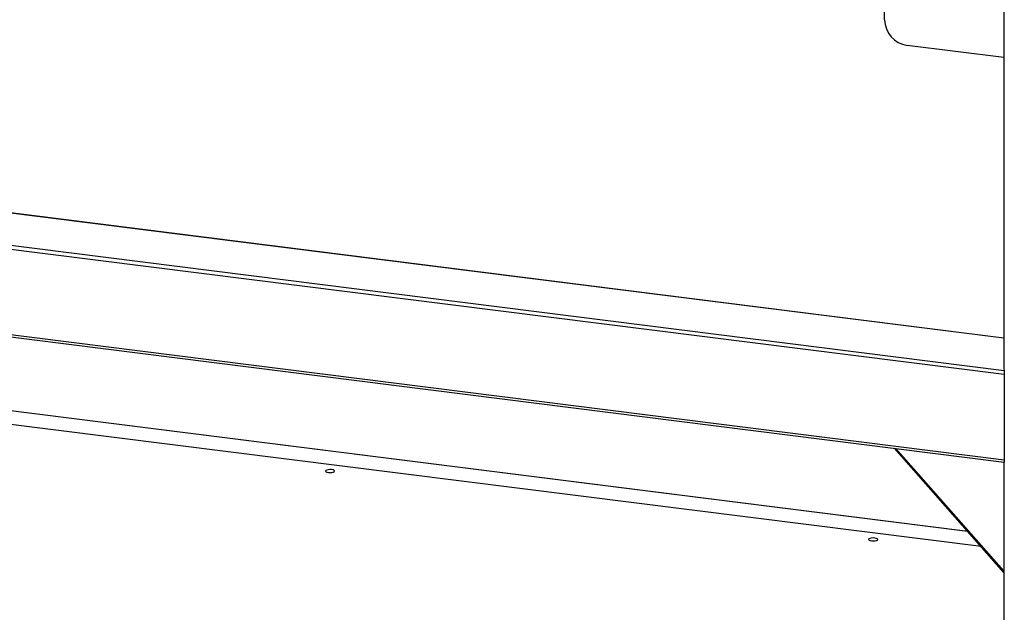
# Model space of a CAD drawing. Units: inches. Extents: x 0.4 to 16.6, y 0.2 to 10.8.
# Drawn here: x 4.9 to 6.6, y 4.1 to 5.1 of the extents above; entities that cross this region are included whole.
import ezdxf

# ---------------------------------------------------------------- set-up
doc = ezdxf.new("R2010")
doc.units = ezdxf.units.IN
doc.header["$MEASUREMENT"] = 0

msp = doc.modelspace()

# ---------------------------------------------------------------- linework, layer by layer
at = {"color": 7, "linetype": 'Continuous', "lineweight": 25}
for p, q in [((6.4205, 5.0812), (6.4205, 5.3378)), ((6.6258, 5.2996), (6.6258, 4.4811)), ((6.6258, 5.0161), (6.4595, 5.037)), ((6.6258, 4.5329), (3.2591, 4.9571)), ((6.6267, 4.47), (3.1993, 4.9019)), ((6.6262, 4.4768), (3.2034, 4.908)), ((6.6267, 4.3226), (3.1993, 4.7545)), ((3.202, 4.7508), (6.6264, 4.3193)), ((6.5635, 4.2), (4.2608, 4.4901)), ((6.6258, 4.4811), (6.6262, 4.4768)), ((6.6267, 4.47), (6.6267, 4.3226)), ((6.5866, 4.1738), (4.365, 4.4537)), ((6.6258, 4.1294), (6.4373, 4.3431)), ((6.4398, 4.3428), (6.6258, 4.132)), ((6.6258, 4.3194), (6.6258, 3.1307))]:
    msp.add_line(p, q, dxfattribs=at)
at = {"color": 8, "linetype": 'Continuous', "lineweight": 25}
for p, q in [((6.6258, 4.5326), (3.2591, 4.9567)), ((6.5638, 4.1997), (4.2608, 4.4898))]:
    msp.add_line(p, q, dxfattribs=at)
at = {"color": 7, "linetype": 'Continuous', "lineweight": 25, "flags": 128}
for points in [[(5.4627, 4.3015), (5.4657, 4.3013), (5.4686, 4.3016), (5.4711, 4.3021), (5.4727, 4.303), (5.4732, 4.304), (5.4725, 4.305), (5.4708, 4.3058), (5.4682, 4.3064), (5.4652, 4.3065), (5.4622, 4.3063), (5.4597, 4.3057), (5.4581, 4.3048), (5.4576, 4.3038), (5.4583, 4.3029), (5.4601, 4.302), (5.4627, 4.3015)], [(5.4626, 4.3015), (5.4652, 4.3017), (5.4682, 4.3015), (5.4682, 4.3015)], [(6.3981, 4.1836), (6.4011, 4.1835), (6.404, 4.1837), (6.4065, 4.1843), (6.4081, 4.1852), (6.4086, 4.1862), (6.408, 4.1871), (6.4062, 4.188), (6.4036, 4.1885), (6.4006, 4.1887), (6.3976, 4.1884), (6.3951, 4.1879), (6.3935, 4.187), (6.393, 4.186), (6.3937, 4.185), (6.3955, 4.1842), (6.3981, 4.1836)], [(6.3981, 4.1836), (6.4006, 4.1838), (6.4036, 4.1836), (6.4036, 4.1836)]]:
    msp.add_lwpolyline(points, dxfattribs=at)
at = {"color": 7, "linetype": 'Continuous', "lineweight": 25}
msp.add_arc((6.466, 5.082), 0.0455, 181.0031, 261.8162, dxfattribs=at)
for points, knots in [([(6.6262, 4.4768), (6.6263, 4.4765), (6.6264, 4.4759), (6.6265, 4.4743), (6.6266, 4.4725), (6.6267, 4.471), (6.6267, 4.4702), (6.6267, 4.47)], [0, 0, 0, 0, 0.24413, 0.488601, 0.721271, 0.93007, 1, 1, 1, 1]), ([(6.6267, 4.3226), (6.6267, 4.3222), (6.6267, 4.3212), (6.6266, 4.3201), (6.6265, 4.3194), (6.6264, 4.3194), (6.6264, 4.3194)], [0, 0, 0, 0, 0.247649, 0.494887, 0.753053, 1, 1, 1, 1])]:
    msp.add_open_spline(points, degree=3, knots=knots, dxfattribs=at)

doc.saveas('drawing.dxf')
